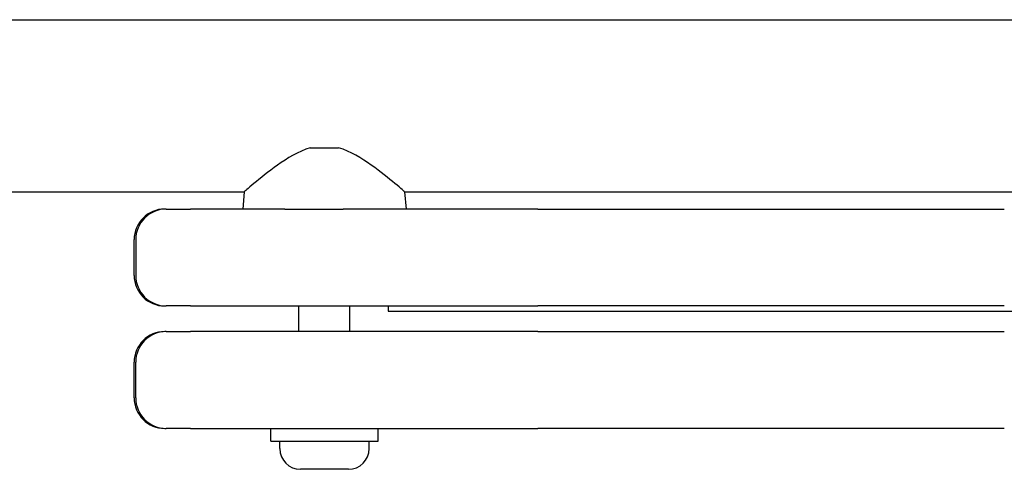
# Model space of a CAD drawing. Units: millimetres. Extents: x -1576 to 4808, y -1897 to 5059.
# Drawn here: x 2661 to 2854, y 576 to 664 of the extents above; entities that cross this region are included whole.
import ezdxf

# ---------------------------------------------------------------- set-up
doc = ezdxf.new("R2010")
doc.units = ezdxf.units.MM
doc.layers.add('SW_Toestellen', color=2, linetype='Continuous')

msp = doc.modelspace()

# ---------------------------------------------------------------- linework, layer by layer
at = {"layer": 'SW_Toestellen'}
for p, q in [((2632.64, 664.33), (3183.64, 664.33)), ((2717.87, 639.23), (2723.4, 639.23)), ((2632.64, 630.63), (2704.93, 630.63)), ((2704.93, 630.63), (2704.64, 627.23)), ((2736.34, 630.63), (3079.93, 630.63)), ((2736.34, 630.63), (2736.64, 627.23)), ((2689.35, 627.23), (2689.38, 627.23)), ((2689.65, 627.23), (2689.38, 627.23)), ((2689.65, 627.23), (2694.37, 627.23)), ((2712.85, 627.23), (2694.37, 627.23)), ((2712.85, 627.23), (2724.31, 627.23)), ((2762.42, 627.23), (2724.31, 627.23)), ((2762.42, 627.23), (2853.85, 627.23)), ((2683.35, 614.23), (2683.35, 621.23)), ((2683.65, 621.23), (2683.65, 614.23)), ((2689.38, 608.23), (2689.35, 608.23)), ((2689.38, 608.23), (2689.65, 608.23)), ((2694.37, 608.23), (2689.65, 608.23)), ((2694.37, 608.23), (2762.42, 608.23)), ((2715.64, 603.23), (2715.64, 608.23)), ((2725.64, 603.23), (2725.64, 608.23)), ((2733.14, 608.23), (2733.14, 607.23)), ((2853.85, 608.23), (2762.42, 608.23)), ((2733.14, 607.23), (3083.14, 607.23)), ((2689.35, 603.23), (2689.38, 603.23)), ((2689.65, 603.23), (2689.38, 603.23)), ((2689.65, 603.23), (2694.37, 603.23)), ((2762.42, 603.23), (2694.37, 603.23)), ((2762.42, 603.23), (2853.85, 603.23)), ((2683.35, 590.23), (2683.35, 597.23)), ((2683.65, 590.23), (2683.65, 597.23)), ((2689.38, 584.23), (2689.35, 584.23)), ((2689.38, 584.23), (2689.65, 584.23)), ((2694.37, 584.23), (2689.65, 584.23)), ((2694.37, 584.23), (2762.42, 584.23)), ((2710.14, 581.73), (2710.14, 584.23)), ((2731.14, 581.73), (2731.14, 584.23)), ((2853.85, 584.23), (2762.42, 584.23)), ((2710.14, 581.73), (2731.14, 581.73)), ((2711.89, 580.28), (2711.89, 581.73)), ((2729.39, 580.28), (2729.39, 581.73)), ((2725.34, 576.23), (2715.94, 576.23))]:
    msp.add_line(p, q, dxfattribs=at)
at = {"layer": 'SW_Toestellen', "flags": 128}
for points in [[(2717.87, 639.23), (2716.99, 638.94), (2716.13, 638.59), (2715.29, 638.19), (2714.48, 637.76), (2713.68, 637.3), (2712.91, 636.82), (2712.17, 636.32), (2711.46, 635.83), (2710.77, 635.34), (2710.13, 634.86), (2709.51, 634.39), (2708.92, 633.93), (2708.35, 633.48), (2707.81, 633.04), (2707.3, 632.63), (2706.83, 632.24), (2706.4, 631.88), (2706.02, 631.56), (2705.7, 631.28), (2705.42, 631.05), (2705.21, 630.87), (2705.06, 630.74), (2704.96, 630.66), (2704.93, 630.63)], [(2736.34, 630.63), (2736.31, 630.66), (2736.22, 630.74), (2736.06, 630.87), (2735.85, 631.05), (2735.58, 631.28), (2735.25, 631.56), (2734.87, 631.88), (2734.44, 632.24), (2733.97, 632.63), (2733.46, 633.04), (2732.92, 633.48), (2732.35, 633.93), (2731.76, 634.39), (2731.15, 634.86), (2730.5, 635.34), (2729.82, 635.83), (2729.1, 636.32), (2728.36, 636.82), (2727.59, 637.3), (2726.8, 637.76), (2725.98, 638.19), (2725.14, 638.59), (2724.28, 638.94), (2723.4, 639.23)]]:
    msp.add_lwpolyline(points, dxfattribs=at)
at = {"layer": 'SW_Toestellen'}
for centre, radius, start, end in [((2689.35, 621.23), 6, 90, 180), ((2689.65, 621.23), 6, 90, 180), ((2689.35, 614.23), 6, 180, 270), ((2689.65, 614.23), 6, 180, 270), ((2689.35, 597.23), 6, 90, 180), ((2689.65, 597.23), 6, 90, 180), ((2689.35, 590.23), 6, 180, 270), ((2689.65, 590.23), 6, 180, 270), ((2715.94, 580.28), 4.05, 180, 270), ((2725.34, 580.28), 4.05, 270, 0)]:
    msp.add_arc(centre, radius, start, end, dxfattribs=at)

doc.saveas('drawing.dxf')
